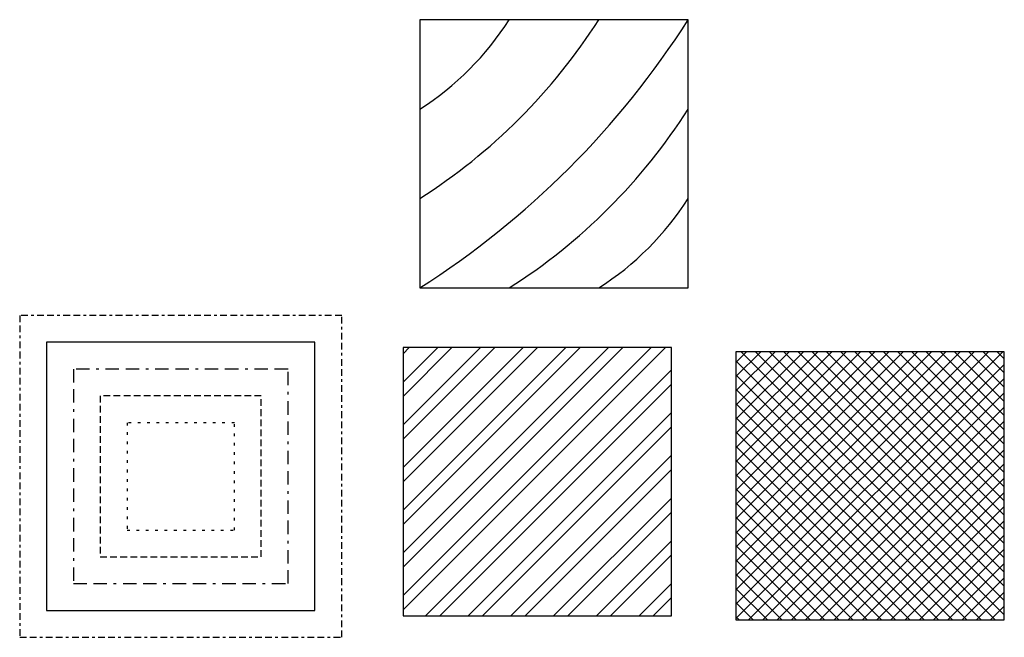
# Model space of a CAD drawing. Extents: x -1 to 35.7, y -1 to 22.
import ezdxf

# ---------------------------------------------------------------- set-up
doc = ezdxf.new("R2010")
doc.units = 0
doc.header["$MEASUREMENT"] = 0
for name, pattern in [('BORDER', [1.75, 0.5, -0.25, 0.5, -0.25, 0, -0.25]), ('DOT', [0.25, 0, -0.25]), ('HIDDEN', [0.375, 0.25, -0.125])]:
    doc.linetypes.add(name, pattern=pattern)

msp = doc.modelspace()

# ---------------------------------------------------------------- hatches: boundary and pattern name
h = msp.add_hatch()
h.set_pattern_fill('ANSI32', color=256, scale=3)
h.paths.add_polyline_path([(23.285, 9.806), (13.285, 9.806), (13.285, -0.194), (23.285, -0.194)])
h = msp.add_hatch()
h.set_pattern_fill('ANSI37', color=256, scale=3)
h.paths.add_polyline_path([(35.691, 9.648), (25.691, 9.648), (25.691, -0.352), (35.691, -0.352)])

# ---------------------------------------------------------------- linework, layer by layer
for points in [[(13.911, 12.025), (23.911, 12.025), (23.911, 22.025), (13.911, 22.025)], [(0, 0), (10, 0), (10, 10), (0, 10)], [(13.285, -0.194), (23.285, -0.194), (23.285, 9.806), (13.285, 9.806)], [(25.691, -0.352), (35.691, -0.352), (35.691, 9.648), (25.691, 9.648)]]:
    msp.add_lwpolyline(points, close=True)
for points in [[(13.911, 12.025, 0.109518), (23.911, 22.025, 0.109518)], [(13.911, 18.691, 0.109518), (17.244, 22.025, 0.109518)], [(13.911, 15.358, 0.109518), (20.578, 22.025, 0.109518)], [(17.244, 12.025, 0.109518), (23.911, 18.691, 0.109518)], [(20.578, 12.025, 0.109518), (23.911, 15.358, 0.109518)]]:
    msp.add_lwpolyline(points, format="xyb")
at = {"linetype": 'BORDER', "ltscale": 0.5}
msp.add_lwpolyline([(-1, -1), (11, -1), (11, 11), (-1, 11)], close=True, dxfattribs=at)
at = {"linetype": 'BORDER'}
msp.add_lwpolyline([(1, 1), (9, 1), (9, 9), (1, 9)], close=True, dxfattribs=at)
at = {"linetype": 'HIDDEN'}
msp.add_lwpolyline([(2, 2), (8, 2), (8, 8), (2, 8)], close=True, dxfattribs=at)
at = {"linetype": 'DOT'}
msp.add_lwpolyline([(3, 3), (7, 3), (7, 7), (3, 7)], close=True, dxfattribs=at)

doc.saveas('drawing.dxf')
